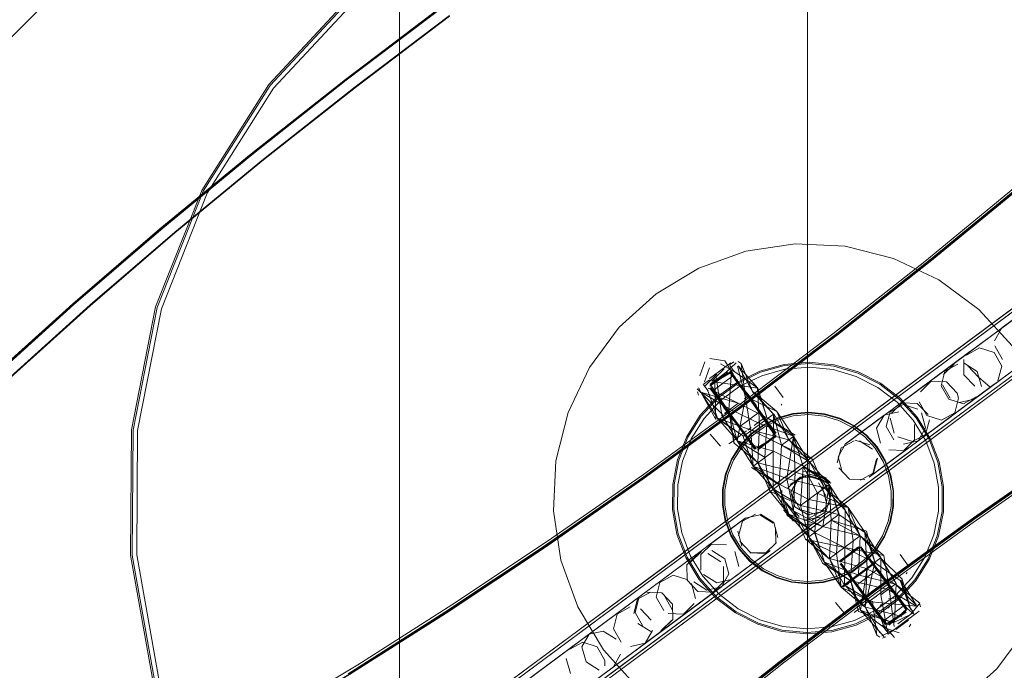
# Model space of a CAD drawing. Units: metres. Extents: x 3.29 to 7.17, y -4.36 to -0.26.
# Drawn here: x 5.42 to 5.49, y -3.83 to -3.78 of the extents above; entities that cross this region are included whole.
import ezdxf

# ---------------------------------------------------------------- set-up
doc = ezdxf.new("R2010")
doc.units = ezdxf.units.M
doc.header["$MEASUREMENT"] = 0

# ---------------------------------------------------------------- blocks, each defined once
blk = doc.blocks.new('d2991694-e7d0-4407-bf5f-818a8dbed71c')
at = {"color": 18, "lineweight": 9, "true_color": 0x000000}
for p, q in [((5.466331, -3.825292), (5.56832, -3.749578)), ((5.479689, -3.820315), (5.543299, -3.773093)), ((5.538728, -3.776237), (5.484779, -3.816287)), ((5.533308, -3.78051), (5.42607, -3.86012)), ((5.488865, -3.809167), (5.509813, -3.793616)), ((5.490655, -3.811575), (5.511602, -3.796025)), ((5.498387, -3.802098), (5.484845, -3.812151)), ((5.497051, -3.80309), (5.488966, -3.809092)), ((5.486634, -3.81456), (5.500176, -3.804507)), ((5.489956, -3.812444), (5.500087, -3.804923)), ((5.490755, -3.8115), (5.49884, -3.805498)), ((5.485137, -3.811935), (5.490455, -3.807986)), ((5.472757, -3.80897), (5.473075, -3.808734)), ((5.473117, -3.809455), (5.472781, -3.809003)), ((5.473393, -3.808726), (5.473618, -3.80887)), ((5.474475, -3.810974), (5.473409, -3.809025)), ((5.471468, -3.810927), (5.473075, -3.809734)), ((5.473206, -3.809911), (5.473083, -3.809745)), ((5.470829, -3.810401), (5.471294, -3.810056)), ((5.471189, -3.810886), (5.470853, -3.810434)), ((5.473278, -3.810008), (5.473363, -3.810122)), ((5.481248, -3.814822), (5.487271, -3.81035)), ((5.492245, -3.810395), (5.486926, -3.814343)), ((5.470411, -3.81094), (5.470484, -3.811197)), ((5.470693, -3.811042), (5.472251, -3.812625)), ((5.474198, -3.811206), (5.473857, -3.811458)), ((5.474008, -3.811321), (5.476246, -3.8124)), ((5.474058, -3.811057), (5.474752, -3.811992)), ((5.475997, -3.812585), (5.474522, -3.810939)), ((5.489612, -3.811415), (5.489512, -3.811039)), ((5.473375, -3.811816), (5.472428, -3.812519)), ((5.476557, -3.811935), (5.476625, -3.811853)), ((5.472183, -3.812743), (5.472317, -3.812644)), ((5.473354, -3.814547), (5.472204, -3.81266)), ((5.472659, -3.81239), (5.472397, -3.812584)), ((5.472451, -3.812249), (5.473049, -3.813055)), ((5.472833, -3.812219), (5.472587, -3.812401)), ((5.473105, -3.814732), (5.472718, -3.812279)), ((5.47504, -3.81238), (5.473434, -3.813572)), ((5.474965, -3.812279), (5.475032, -3.812369)), ((5.48414, -3.812675), (5.481307, -3.814778)), ((5.489061, -3.812759), (5.483037, -3.81723)), ((5.472943, -3.812911), (5.473049, -3.813055)), ((5.474568, -3.813422), (5.47527, -3.812901)), ((5.472848, -3.814699), (5.473569, -3.814164)), ((5.47347, -3.814196), (5.473336, -3.814295)), ((5.473428, -3.814258), (5.473569, -3.814164)), ((5.473812, -3.813942), (5.47355, -3.814136)), ((5.474026, -3.813824), (5.47378, -3.814007)), ((5.474107, -3.813765), (5.474352, -3.813582)), ((5.472726, -3.814789), (5.473083, -3.814525)), ((5.476617, -3.814865), (5.478873, -3.81593)), ((5.485929, -3.815083), (5.483096, -3.817186)), ((5.475726, -3.818267), (5.475358, -3.8158)), ((5.477836, -3.817355), (5.477949, -3.817271)), ((5.480191, -3.817958), (5.480291, -3.818334)), ((5.479625, -3.819763), (5.479738, -3.819679)), ((5.481498, -3.819463), (5.481866, -3.821929)), ((5.436392, -3.852457), (5.479689, -3.820315)), ((5.473978, -3.820219), (5.467917, -3.824718)), ((5.473919, -3.820262), (5.471109, -3.822349)), ((5.47957, -3.820154), (5.474361, -3.824022)), ((5.47835, -3.821799), (5.480606, -3.822865)), ((5.470381, -3.822889), (5.456839, -3.832942)), ((5.475767, -3.822627), (5.469706, -3.827127)), ((5.475708, -3.822671), (5.472898, -3.824757)), ((5.470089, -3.823105), (5.46477, -3.827054)), ((5.481199, -3.825165), (5.480112, -3.823232)), ((5.483538, -3.823518), (5.481644, -3.824924)), ((5.483538, -3.823518), (5.482129, -3.824564)), ((5.485019, -3.825069), (5.48387, -3.823182)), ((5.484119, -3.822998), (5.484505, -3.825451)), ((5.483685, -3.824016), (5.482079, -3.825208)), ((5.483718, -3.824061), (5.484176, -3.824677)), ((5.485772, -3.82434), (5.485841, -3.824258)), ((5.482049, -3.824623), (5.481105, -3.825324)), ((5.482702, -3.82679), (5.481227, -3.825144)), ((5.481399, -3.825147), (5.481532, -3.825048)), ((5.481874, -3.824794), (5.481612, -3.824989)), ((5.48653, -3.826688), (5.484973, -3.825104)), ((5.466361, -3.825874), (5.445413, -3.841424)), ((5.47217, -3.825297), (5.458628, -3.835351)), ((5.46656, -3.829463), (5.471879, -3.825514)), ((5.476414, -3.830879), (5.483531, -3.825486)), ((5.483215, -3.826408), (5.480978, -3.825329)), ((5.482807, -3.826189), (5.482282, -3.825482)), ((5.483082, -3.826348), (5.484486, -3.825305)), ((5.484668, -3.825339), (5.485266, -3.826144)), ((5.46626, -3.825948), (5.458175, -3.83195)), ((5.482685, -3.8266), (5.482552, -3.826699)), ((5.482644, -3.826662), (5.482784, -3.826568)), ((5.483027, -3.826346), (5.482765, -3.826541)), ((5.483242, -3.826229), (5.482996, -3.826412)), ((5.483322, -3.826169), (5.483568, -3.825987)), ((5.483824, -3.826778), (5.483936, -3.826582)), ((5.484463, -3.826191), (5.484683, -3.82614)), ((5.484912, -3.826133), (5.484683, -3.82614)), ((5.485519, -3.826484), (5.485576, -3.826561)), ((5.486739, -3.826533), (5.486813, -3.826789)), ((5.481942, -3.827194), (5.482298, -3.826929)), ((5.483815, -3.828704), (5.482748, -3.826755)), ((5.483756, -3.827467), (5.483316, -3.826874)), ((5.48565, -3.826662), (5.484044, -3.827854)), ((5.484418, -3.826866), (5.484506, -3.826799)), ((5.486713, -3.827092), (5.485389, -3.828074)), ((5.486265, -3.827154), (5.48593, -3.826702)), ((5.48501, -3.828439), (5.485932, -3.827755)), ((5.4861, -3.828047), (5.485986, -3.82824)), ((5.46815, -3.828282), (5.447203, -3.843833)), ((5.459964, -3.834359), (5.468049, -3.828357)), ((5.484338, -3.828585), (5.484002, -3.828133)), ((5.484467, -3.828759), (5.484932, -3.828414)), ((5.48383, -3.829004), (5.483606, -3.828859)), ((5.484026, -3.829086), (5.484266, -3.828991)), ((5.435468, -3.848807), (5.461283, -3.829643)), ((5.463602, -3.831111), (5.463595, -3.830729))]:
    blk.add_line(p, q, dxfattribs=at)
for points in [[(5.506585, -3.748458), (5.500541, -3.751437), (5.494134, -3.754856), (5.487421, -3.758685), (5.480471, -3.762885), (5.473347, -3.767418), (5.46612, -3.772237), (5.458859, -3.777298), (5.451634, -3.782551), (5.444515, -3.787947)], [(5.504972, -3.776855), (5.496817, -3.772714), (5.48804, -3.770141), (5.478939, -3.769224), (5.469825, -3.769995), (5.461008, -3.772426), (5.452788, -3.776436), (5.445445, -3.781887), (5.439229, -3.788595), (5.434351, -3.79633), (5.430979, -3.804829), (5.429226, -3.813803)], [(5.496817, -3.772714), (5.48804, -3.770141), (5.478939, -3.769224), (5.469825, -3.769995), (5.461008, -3.772426), (5.452788, -3.776436), (5.445445, -3.781887), (5.439229, -3.788595), (5.434351, -3.79633), (5.430979, -3.804829), (5.429226, -3.813803)], [(5.460891, -3.772116), (5.452616, -3.776153), (5.445223, -3.781641), (5.438966, -3.788393), (5.434056, -3.79618)], [(5.460891, -3.772116), (5.452616, -3.776153), (5.445223, -3.781641), (5.438966, -3.788393), (5.434056, -3.79618)], [(5.478507, -3.7719), (5.478507, -4.148072), (5.448496, -4.148072), (5.478507, -4.148072)], [(5.451497, -3.776273), (5.450013, -3.775642), (5.449096, -3.774991), (5.448496, -3.773776), (5.448496, -4.148072)], [(5.451687, -3.782623), (5.44457, -3.788016), (5.437627, -3.7935), (5.430925, -3.799021), (5.424528, -3.804526), (5.418498, -3.809962)], [(5.414096, -3.79123), (5.417759, -3.787183), (5.419897, -3.784895), (5.42228, -3.782505), (5.424887, -3.780033)], [(5.428701, -3.822984), (5.428775, -3.813757), (5.430544, -3.804701), (5.433948, -3.796125), (5.438869, -3.788319), (5.445142, -3.781551)], [(5.477205, -3.81697), (5.524152, -3.782118), (5.520324, -3.78496), (5.51623, -3.787999)], [(5.437597, -3.793468), (5.444542, -3.787983), (5.451661, -3.782587)], [(5.40944, -3.820011), (5.414425, -3.81501), (5.419876, -3.809841), (5.42574, -3.804554), (5.431962, -3.7992), (5.43848, -3.793831), (5.445233, -3.788498), (5.452155, -3.783252)], [(5.452176, -3.783281), (5.445245, -3.788534), (5.438483, -3.793875), (5.431956, -3.799252), (5.425726, -3.804613)], [(5.492796, -3.806249), (5.504072, -3.797878), (5.523008, -3.78382)], [(5.483576, -3.825547), (5.490801, -3.820294), (5.498062, -3.815233), (5.505289, -3.810414), (5.512412, -3.805881), (5.519363, -3.801681), (5.526076, -3.797852), (5.532483, -3.794433), (5.538526, -3.791454), (5.544145, -3.788947), (5.549287, -3.786933), (5.5539, -3.785434), (5.557942, -3.784462), (5.561373, -3.784029), (5.564161, -3.784137), (5.566278, -3.784787)], [(5.520621, -3.784988), (5.455405, -3.833403), (5.466331, -3.825292)], [(5.487129, -3.801344), (5.493648, -3.795975), (5.499869, -3.790621), (5.505733, -3.785334)], [(5.444515, -3.787947), (5.437569, -3.793432), (5.430865, -3.798955), (5.424466, -3.804462), (5.418434, -3.8099), (5.412827, -3.815216), (5.4077, -3.82036), (5.403101, -3.825282), (5.399076, -3.829933), (5.395661, -3.834272), (5.392892, -3.838253), (5.390793, -3.841841), (5.389386, -3.844998), (5.388683, -3.847698), (5.388694, -3.849911), (5.389414, -3.851618), (5.390841, -3.852801), (5.392957, -3.853451)], [(5.490724, -3.820216), (5.497972, -3.815164), (5.505186, -3.810353), (5.512297, -3.805829), (5.519236, -3.801636), (5.525937, -3.797814), (5.532333, -3.7944), (5.538366, -3.791427), (5.543974, -3.788924)], [(5.500736, -3.790167), (5.494337, -3.795673), (5.487633, -3.801196), (5.480688, -3.806681)], [(5.500728, -3.790256), (5.49434, -3.795753), (5.487648, -3.801266), (5.480714, -3.806742)], [(5.437597, -3.793468), (5.430893, -3.798991), (5.424493, -3.804497)], [(5.483531, -3.825486), (5.490753, -3.820234), (5.498012, -3.815175), (5.505236, -3.810357), (5.512357, -3.805826), (5.519306, -3.801628), (5.526016, -3.7978), (5.532421, -3.794382)], [(5.451935, -3.860966), (5.444632, -3.85536), (5.438483, -3.848508), (5.433699, -3.840644), (5.430442, -3.832035), (5.428822, -3.822974), (5.428896, -3.81377), (5.430661, -3.804736), (5.434056, -3.79618), (5.430661, -3.804736)], [(5.466317, -3.817294), (5.473542, -3.812041), (5.480662, -3.806645), (5.487607, -3.80116), (5.494312, -3.795637)], [(5.473588, -3.812103), (5.480705, -3.806709), (5.487649, -3.801225), (5.494351, -3.795704)], [(5.481274, -3.800234), (5.477605, -3.800056), (5.473971, -3.800598), (5.470512, -3.801837), (5.467362, -3.803727), (5.464642, -3.806195)], [(5.481274, -3.800234), (5.484839, -3.801124), (5.488161, -3.802692), (5.491113, -3.804878), (5.493582, -3.807598)], [(5.487129, -3.801344), (5.480377, -3.806677), (5.473455, -3.811923), (5.46643, -3.817031), (5.459371, -3.821951)], [(5.497722, -3.801739), (5.461705, -3.828477), (5.466818, -3.824681), (5.477205, -3.81697)], [(5.404925, -3.824883), (5.409403, -3.820091), (5.414394, -3.815083), (5.419853, -3.809907), (5.425726, -3.804613)], [(5.407728, -3.820395), (5.412855, -3.815251), (5.418462, -3.809935), (5.424493, -3.804497)], [(5.430661, -3.804736), (5.428896, -3.81377), (5.428822, -3.822974), (5.430442, -3.832035), (5.433699, -3.840644), (5.438483, -3.848508), (5.444632, -3.85536)], [(5.464642, -3.806195), (5.462455, -3.809147), (5.460886, -3.812468), (5.459996, -3.816031), (5.459818, -3.819699), (5.460359, -3.823332), (5.461599, -3.826789), (5.46349, -3.829938), (5.465959, -3.832658)], [(5.492796, -3.806249), (5.49227, -3.807186)], [(5.413144, -3.848665), (5.418753, -3.846162), (5.424785, -3.843188), (5.431182, -3.839775), (5.437883, -3.835952), (5.444821, -3.83176), (5.451932, -3.827235), (5.459146, -3.822425), (5.466395, -3.817372), (5.473607, -3.812128), (5.480714, -3.806742)], [(5.466344, -3.81733), (5.473569, -3.812076), (5.480688, -3.806681)], [(5.492225, -3.808057), (5.491148, -3.807722), (5.49019, -3.808247)], [(5.492278, -3.807567), (5.492846, -3.808564)], [(5.49279, -3.809056), (5.492225, -3.808057)], [(5.478619, -3.809138), (5.476847, -3.809288), (5.475133, -3.809761), (5.473535, -3.81054), (5.472107, -3.8116), (5.470899, -3.812904), (5.469951, -3.814408), (5.469295, -3.81606), (5.468954, -3.817804)], [(5.470479, -3.810661), (5.471757, -3.812992), (5.471697, -3.810296), (5.473262, -3.808823)], [(5.470582, -3.809767), (5.470946, -3.808732)], [(5.470685, -3.81274), (5.471928, -3.8114), (5.473395, -3.81031), (5.475038, -3.809509), (5.4768, -3.809023)], [(5.470918, -3.810219), (5.471282, -3.809184)], [(5.471292, -3.809974), (5.472866, -3.808806)], [(5.47243, -3.808667), (5.471325, -3.808505)], [(5.471661, -3.808957)], [(5.471697, -3.810296), (5.472909, -3.809397), (5.472718, -3.812279), (5.473326, -3.814568), (5.473947, -3.811366), (5.473363, -3.809059)], [(5.473409, -3.809025), (5.47486, -3.810689), (5.471778, -3.810236)], [(5.471862, -3.811326), (5.473344, -3.810226), (5.475003, -3.809417), (5.476782, -3.808926)], [(5.472105, -3.808893)], [(5.472105, -3.808893), (5.473117, -3.809455)], [(5.47243, -3.808667), (5.473054, -3.809673)], [(5.472816, -3.808927)], [(5.472871, -3.809113)], [(5.473198, -3.808643)], [(5.473198, -3.808643)], [(5.473393, -3.808726)], [(5.478621, -3.808869), (5.4768, -3.809023), (5.475038, -3.809509), (5.473395, -3.81031)], [(5.473445, -3.808687)], [(5.473947, -3.811366), (5.473634, -3.808858), (5.474475, -3.810974), (5.475997, -3.812585), (5.476587, -3.814887), (5.477465, -3.814235)], [(5.476782, -3.808926), (5.478622, -3.80877), (5.480459, -3.808955)], [(5.483823, -3.810394), (5.482194, -3.809566), (5.48044, -3.809052), (5.478621, -3.808869), (5.4768, -3.809023)], [(5.476847, -3.809288), (5.478619, -3.809138), (5.480388, -3.809316), (5.478619, -3.809138)], [(5.478621, -3.808869), (5.48044, -3.809052), (5.482194, -3.809566), (5.483823, -3.810394)], [(5.480459, -3.808955), (5.48223, -3.809475), (5.483876, -3.810311)], [(5.489552, -3.808907), (5.488602, -3.809426), (5.488331, -3.810498), (5.488897, -3.811496)], [(5.488519, -3.809674), (5.48929, -3.808915)], [(5.490003, -3.808573), (5.490012, -3.8097)], [(5.490994, -3.809455), (5.49003, -3.80885)], [(5.491086, -3.80987), (5.490294, -3.80904)], [(5.49279, -3.809056), (5.492511, -3.810134)], [(5.471835, -3.809655), (5.470933, -3.810553)], [(5.472661, -3.80954), (5.471327, -3.81053)], [(5.472661, -3.80954), (5.471327, -3.81053)], [(5.472597, -3.809453), (5.471337, -3.810388), (5.474614, -3.81516)], [(5.472876, -3.809515), (5.471355, -3.810411), (5.472614, -3.809476)], [(5.472369, -3.809258), (5.47147, -3.810153), (5.472405, -3.809771)], [(5.471751, -3.809717), (5.472204, -3.81266)], [(5.472292, -3.809315)], [(5.472405, -3.809771)], [(5.472614, -3.809476)], [(5.472651, -3.809277)], [(5.472876, -3.809515), (5.476197, -3.813985), (5.472876, -3.809515), (5.476133, -3.814032), (5.472812, -3.809562)], [(5.476175, -3.81427), (5.472899, -3.809498)], [(5.472899, -3.809498)], [(5.472977, -3.809346), (5.47486, -3.810689), (5.475547, -3.812919)], [(5.473117, -3.809455)], [(5.473206, -3.809911)], [(5.473535, -3.81054), (5.475133, -3.809761), (5.476847, -3.809288)], [(5.480388, -3.809316), (5.482094, -3.809816), (5.48368, -3.810622), (5.482094, -3.809816), (5.480388, -3.809316)], [(5.490805, -3.810529), (5.490012, -3.8097)], [(5.490994, -3.809455), (5.491295, -3.810553)], [(5.491086, -3.80987), (5.491918, -3.810574)], [(5.468686, -3.817777), (5.469037, -3.815984), (5.469711, -3.814286), (5.470685, -3.81274), (5.471928, -3.8114), (5.473395, -3.81031)], [(5.468954, -3.817804), (5.469295, -3.81606), (5.469951, -3.814408), (5.470899, -3.812904), (5.472107, -3.8116), (5.473535, -3.81054)], [(5.470511, -3.810638)], [(5.47064, -3.810458)], [(5.470724, -3.810226)], [(5.470901, -3.810265)], [(5.477594, -3.81414), (5.475588, -3.812888), (5.473396, -3.811775), (5.471193, -3.81067)], [(5.471217, -3.810114)], [(5.471217, -3.810114)], [(5.471355, -3.810411)], [(5.471355, -3.810411)], [(5.4747, -3.815096), (5.471379, -3.810626), (5.4747, -3.815096)], [(5.473278, -3.810008)], [(5.473368, -3.810593)], [(5.473368, -3.810593)], [(5.474752, -3.811992), (5.473681, -3.810551)], [(5.475096, -3.810539)], [(5.47573, -3.810266)], [(5.476705, -3.811369), (5.47611, -3.810526)], [(5.505262, -3.810379), (5.498036, -3.815198), (5.490775, -3.820259), (5.48355, -3.825512)], [(5.48509, -3.811704), (5.48368, -3.810622), (5.48509, -3.811704)], [(5.483823, -3.810394), (5.485273, -3.811507), (5.486494, -3.812867), (5.487443, -3.814428)], [(5.486398, -3.8248), (5.487373, -3.823255), (5.488047, -3.821556), (5.488397, -3.819763), (5.488411, -3.817936), (5.48809, -3.816137), (5.487443, -3.814428), (5.486494, -3.812867), (5.485273, -3.811507), (5.483823, -3.810394)], [(5.483876, -3.810311), (5.48534, -3.811434), (5.486573, -3.812808)], [(5.488718, -3.810211), (5.4876, -3.81017), (5.486814, -3.81094)], [(5.488998, -3.811421), (5.488432, -3.810423)], [(5.488718, -3.810211), (5.489512, -3.811039)], [(5.471862, -3.811326), (5.470607, -3.81268), (5.469623, -3.814241), (5.468942, -3.815956), (5.468588, -3.817768)], [(5.470388, -3.810729), (5.472251, -3.812625)], [(5.473354, -3.814547), (5.471892, -3.812892), (5.470693, -3.811042)], [(5.473396, -3.811775), (5.470739, -3.811008), (5.472779, -3.812233), (5.475013, -3.813315), (5.477478, -3.814226)], [(5.47106, -3.810678)], [(5.473804, -3.814213), (5.471892, -3.812892), (5.471125, -3.810721)], [(5.471415, -3.810889)], [(5.4716, -3.811104)], [(5.4716, -3.811104)], [(5.471751, -3.811341)], [(5.4721, -3.810997)], [(5.472701, -3.810722)], [(5.472701, -3.810722)], [(5.475969, -3.818086), (5.474497, -3.816438), (5.473763, -3.814244), (5.474964, -3.813351), (5.474834, -3.810708), (5.475547, -3.812919)], [(5.473947, -3.811366), (5.474338, -3.813817), (5.474497, -3.816438)], [(5.474058, -3.811057)], [(5.476246, -3.8124), (5.474522, -3.810939), (5.476255, -3.812393), (5.477135, -3.81448), (5.478877, -3.815928)], [(5.488897, -3.811496), (5.489968, -3.811835), (5.490917, -3.811317)], [(5.491202, -3.810918)], [(5.424697, -3.843207), (5.418656, -3.846184), (5.413002, -3.848676), (5.41862, -3.846168), (5.424697, -3.843207), (5.431103, -3.839788), (5.437813, -3.835961), (5.444762, -3.831762), (5.451883, -3.827231), (5.459107, -3.822414), (5.466366, -3.817354), (5.473588, -3.812103)], [(5.47196, -3.811588)], [(5.472943, -3.812911), (5.472323, -3.812077)], [(5.472436, -3.811448)], [(5.472436, -3.811448)], [(5.476529, -3.811966)], [(5.476625, -3.811853)], [(5.485538, -3.811887), (5.484579, -3.812413), (5.4843, -3.81349)], [(5.484684, -3.812521), (5.485463, -3.811756)], [(5.488143, -3.817958), (5.48783, -3.816209), (5.487201, -3.814546), (5.486277, -3.813027), (5.48509, -3.811704), (5.486277, -3.813027), (5.487201, -3.814546)], [(5.486576, -3.811801), (5.485463, -3.811756)], [(5.485538, -3.811887), (5.486615, -3.812222)], [(5.486576, -3.811801), (5.487369, -3.812629)], [(5.48672, -3.811694), (5.487283, -3.812693), (5.488364, -3.813025)], [(5.488364, -3.813025), (5.489329, -3.812496), (5.489612, -3.811415)], [(5.488998, -3.811421)], [(5.489692, -3.811743), (5.490755, -3.8115)], [(5.468686, -3.817777), (5.469037, -3.815984), (5.469711, -3.814286), (5.470685, -3.81274)], [(5.472297, -3.818141), (5.472519, -3.817005), (5.472946, -3.815929), (5.473564, -3.814949), (5.474351, -3.8141), (5.475281, -3.81341), (5.476321, -3.812902), (5.477438, -3.812594), (5.478592, -3.812497), (5.479744, -3.812613)], [(5.472376, -3.812558)], [(5.473095, -3.814739), (5.472718, -3.812279), (5.473105, -3.814732), (5.474863, -3.816167)], [(5.475013, -3.813315), (5.472779, -3.812233)], [(5.47743, -3.812549), (5.476305, -3.812859), (5.475257, -3.81337), (5.47432, -3.814066)], [(5.476255, -3.812393), (5.477478, -3.814226), (5.476978, -3.817337), (5.479748, -3.818021), (5.478877, -3.815928), (5.477135, -3.81448), (5.474386, -3.813781)], [(5.477621, -3.81686), (5.47484, -3.816184), (5.474964, -3.813351), (5.475997, -3.812585)], [(5.479603, -3.820869), (5.477128, -3.819966), (5.475726, -3.818267), (5.47484, -3.816184), (5.475971, -3.815344), (5.475997, -3.812585)], [(5.474965, -3.812279)], [(5.47972, -3.812737), (5.478591, -3.812623), (5.47746, -3.812719), (5.476366, -3.81302), (5.475346, -3.813518)], [(5.481821, -3.81357), (5.480809, -3.813056), (5.47972, -3.812737), (5.478591, -3.812623), (5.47746, -3.812719), (5.476366, -3.81302), (5.475346, -3.813518)], [(5.475568, -3.81268)], [(5.483897, -3.823162), (5.482383, -3.821545), (5.481255, -3.819643), (5.479748, -3.818021), (5.47864, -3.816104), (5.477135, -3.81448), (5.476024, -3.812564)], [(5.476321, -3.812902), (5.477438, -3.812594), (5.478592, -3.812497), (5.479744, -3.812613), (5.480856, -3.812938)], [(5.47743, -3.812549), (5.478592, -3.81245), (5.479753, -3.812567)], [(5.484779, -3.816287), (5.47957, -3.820154), (5.489956, -3.812444)], [(5.484068, -3.816074), (5.483479, -3.815105), (5.482721, -3.814261), (5.481821, -3.81357), (5.480809, -3.813056), (5.47972, -3.812737)], [(5.480856, -3.812938), (5.481888, -3.813463), (5.482807, -3.814168), (5.48358, -3.81503), (5.484182, -3.816019), (5.484592, -3.817102), (5.484182, -3.816019), (5.48358, -3.81503), (5.482807, -3.814168), (5.481888, -3.813463), (5.480856, -3.812938), (5.479744, -3.812613)], [(5.483617, -3.815002), (5.482838, -3.814134), (5.481913, -3.813424), (5.480873, -3.812895), (5.479753, -3.812567)], [(5.48414, -3.812675), (5.483587, -3.813633), (5.483882, -3.814735)], [(5.48414, -3.812675), (5.485217, -3.812423)], [(5.486573, -3.812808), (5.487532, -3.814385), (5.488185, -3.816111), (5.48851, -3.817927), (5.488495, -3.819773), (5.488141, -3.821584), (5.48746, -3.823299)], [(5.486886, -3.812505), (5.487183, -3.813605)], [(5.471318, -3.813385)], [(5.471655, -3.813094)], [(5.471867, -3.812911), (5.473804, -3.814213)], [(5.471892, -3.812892), (5.474386, -3.813781), (5.476617, -3.814865), (5.47864, -3.816104), (5.480096, -3.817763)], [(5.472423, -3.818154), (5.47264, -3.817041), (5.473059, -3.815986), (5.473664, -3.815026), (5.474435, -3.814194), (5.475346, -3.813518), (5.474435, -3.814194)], [(5.476321, -3.812902), (5.475281, -3.81341), (5.474351, -3.8141), (5.473564, -3.814949), (5.472946, -3.815929)], [(5.473426, -3.813561)], [(5.480809, -3.819973), (5.477997, -3.819321), (5.475726, -3.818267), (5.475358, -3.8158), (5.475547, -3.812919)], [(5.475588, -3.812888), (5.477478, -3.814226), (5.478185, -3.816441), (5.480096, -3.817763)], [(5.484068, -3.816074), (5.483479, -3.815105), (5.482721, -3.814261), (5.481821, -3.81357)], [(5.4843, -3.81349), (5.484864, -3.814489)], [(5.484886, -3.81399), (5.484589, -3.812889)], [(5.486187, -3.813024)], [(5.486385, -3.814494), (5.486379, -3.813364)], [(5.487192, -3.814082), (5.487471, -3.813005)], [(5.429226, -3.813803), (5.429153, -3.822946), (5.430761, -3.831947), (5.433997, -3.840499), (5.438749, -3.848311), (5.444857, -3.855117), (5.452111, -3.860685), (5.460266, -3.864827)], [(5.433997, -3.840499), (5.430761, -3.831947), (5.429153, -3.822946), (5.429226, -3.813803)], [(5.471208, -3.813747)], [(5.471349, -3.81406)], [(5.472093, -3.814938), (5.471349, -3.81406)], [(5.472251, -3.818137), (5.472475, -3.816992), (5.472905, -3.815908), (5.473527, -3.814921), (5.47432, -3.814066)], [(5.474435, -3.814194), (5.473664, -3.815026), (5.473059, -3.815986), (5.47264, -3.817041), (5.472423, -3.818154), (5.472414, -3.819288), (5.472613, -3.820405), (5.472414, -3.819288), (5.472423, -3.818154)], [(5.476414, -3.817756), (5.47451, -3.816429), (5.473763, -3.814244)], [(5.477478, -3.814226), (5.478185, -3.816441), (5.479227, -3.818408), (5.479038, -3.821288), (5.477006, -3.820057), (5.4764, -3.817766), (5.474381, -3.816525)], [(5.474614, -3.81516), (5.476175, -3.81427)], [(5.474824, -3.815237), (5.476158, -3.814247)], [(5.476186, -3.814127), (5.474852, -3.815118), (5.476111, -3.814183)], [(5.476186, -3.814127), (5.474899, -3.815182)], [(5.476241, -3.814087)], [(5.476241, -3.814087)], [(5.477605, -3.816872), (5.477478, -3.814226), (5.478631, -3.81611), (5.478593, -3.821619), (5.479619, -3.820857)], [(5.486233, -3.814607), (5.485156, -3.814272)], [(5.486233, -3.814607), (5.487192, -3.814082)], [(5.486634, -3.81456), (5.487183, -3.813605)], [(5.472607, -3.814878)], [(5.476004, -3.81532), (5.473354, -3.814547), (5.475388, -3.815777), (5.47451, -3.816429), (5.473326, -3.814568)], [(5.473326, -3.814568), (5.47484, -3.816184), (5.475969, -3.818086), (5.477476, -3.819708)], [(5.478612, -3.818865), (5.476414, -3.817756), (5.476587, -3.814887)], [(5.481945, -3.814555), (5.48098, -3.815084), (5.480696, -3.816165)], [(5.480754, -3.815736), (5.481307, -3.814778)], [(5.482003, -3.814512), (5.483083, -3.814844)], [(5.483296, -3.81517), (5.482326, -3.814569)], [(5.483617, -3.815002), (5.484224, -3.815999), (5.484636, -3.817089), (5.484841, -3.818238), (5.484832, -3.819404), (5.484609, -3.820548), (5.484178, -3.821633)], [(5.484484, -3.815222), (5.4856, -3.815264), (5.486385, -3.814494)], [(5.486634, -3.81456), (5.485562, -3.814809)], [(5.487788, -3.82148), (5.488129, -3.819736), (5.488143, -3.817958), (5.48783, -3.816209), (5.487201, -3.814546)], [(5.487443, -3.814428), (5.48809, -3.816137), (5.488411, -3.817936), (5.488397, -3.819763), (5.488047, -3.821556)], [(5.463471, -3.841614), (5.469989, -3.836244), (5.476742, -3.830911), (5.483664, -3.825665), (5.490688, -3.820558), (5.497748, -3.815637)], [(5.4747, -3.815096)], [(5.474721, -3.815215)], [(5.474899, -3.815182)], [(5.477997, -3.819321), (5.475969, -3.818086), (5.475971, -3.815344)], [(5.476004, -3.81532), (5.478199, -3.816431), (5.480218, -3.817672)], [(5.480754, -3.815736), (5.481049, -3.816838)], [(5.483296, -3.81517)], [(5.484484, -3.815222)], [(5.472288, -3.819299), (5.472297, -3.818141), (5.472519, -3.817005), (5.472946, -3.815929)], [(5.480218, -3.817672), (5.477605, -3.816872), (5.477476, -3.819708), (5.476978, -3.817337), (5.47451, -3.816429)], [(5.481501, -3.81946), (5.479748, -3.818021), (5.477997, -3.819321), (5.478185, -3.816441)], [(5.4824, -3.817453), (5.483364, -3.816924), (5.483647, -3.815843)], [(5.483589, -3.815886), (5.483305, -3.816967)], [(5.484024, -3.821554), (5.484443, -3.8205), (5.48466, -3.819386), (5.484669, -3.818252), (5.48447, -3.817135), (5.484068, -3.816074), (5.48447, -3.817135)], [(5.477229, -3.817762), (5.47825, -3.817141)], [(5.478646, -3.817003), (5.47768, -3.817534), (5.477396, -3.818616)], [(5.477502, -3.817061)], [(5.479279, -3.816911), (5.47819, -3.816801)], [(5.478534, -3.817087), (5.479615, -3.817419)], [(5.479667, -3.817556), (5.478555, -3.817115)], [(5.478646, -3.817003), (5.479728, -3.817335)], [(5.479901, -3.817303), (5.478925, -3.816807)], [(5.479279, -3.816911), (5.480148, -3.817578)], [(5.480797, -3.816541), (5.481591, -3.81737)], [(5.484024, -3.821554), (5.483419, -3.822514), (5.484024, -3.821554), (5.484443, -3.8205), (5.48466, -3.819386), (5.484669, -3.818252), (5.48447, -3.817135)], [(5.484795, -3.818241), (5.484592, -3.817102), (5.484795, -3.818241), (5.484786, -3.819399), (5.484564, -3.820535), (5.484137, -3.821612)], [(5.466317, -3.817294), (5.459056, -3.822355), (5.45183, -3.827175), (5.444706, -3.831707)], [(5.444733, -3.831742), (5.451857, -3.82721), (5.459083, -3.822391), (5.466344, -3.81733)], [(5.469551, -3.823156), (5.468898, -3.82143), (5.468574, -3.819613), (5.468588, -3.817768)], [(5.47059, -3.824674), (5.46964, -3.823112), (5.468993, -3.821403), (5.468672, -3.819605), (5.468686, -3.817777), (5.468672, -3.819605)], [(5.471993, -3.825836), (5.470806, -3.824513), (5.469882, -3.822994), (5.469253, -3.821332), (5.46894, -3.819582), (5.468954, -3.817804), (5.46894, -3.819582)], [(5.4764, -3.817766), (5.477128, -3.819966), (5.479038, -3.821288), (5.479746, -3.823503), (5.481635, -3.824841)], [(5.477956, -3.817222), (5.477066, -3.818021)], [(5.477281, -3.818314), (5.477836, -3.817355)], [(5.479152, -3.817232), (5.477956, -3.817222)], [(5.478984, -3.817437)], [(5.479152, -3.817232)], [(5.481498, -3.819463), (5.479227, -3.818408), (5.480096, -3.817763), (5.480823, -3.819963)], [(5.479315, -3.817641), (5.479879, -3.818641)], [(5.497255, -3.817837), (5.497077, -3.821505), (5.496186, -3.825068), (5.494618, -3.828389), (5.492431, -3.831341), (5.48971, -3.833809), (5.48656, -3.835699), (5.483102, -3.836938), (5.479468, -3.83748)], [(5.479603, -3.820869), (5.482383, -3.821545), (5.481253, -3.822385), (5.481264, -3.819636), (5.480096, -3.817763), (5.480245, -3.820392), (5.482842, -3.821205)], [(5.479615, -3.817419), (5.480178, -3.818418)], [(5.480096, -3.817763), (5.479619, -3.820857), (5.480823, -3.819963), (5.480637, -3.822842), (5.480978, -3.825329), (5.482259, -3.824378)], [(5.479667, -3.817556), (5.480191, -3.818631)], [(5.480188, -3.818936), (5.47987, -3.817784)], [(5.483461, -3.823486), (5.482714, -3.8213), (5.480809, -3.819973), (5.480096, -3.817763)], [(5.482708, -3.817411), (5.481591, -3.81737)], [(5.4824, -3.817453)], [(5.472251, -3.818137), (5.472242, -3.819303), (5.472447, -3.820451), (5.47286, -3.821542), (5.473466, -3.822538), (5.474245, -3.823406), (5.47517, -3.824117)], [(5.474276, -3.823372), (5.473503, -3.822511), (5.472901, -3.821521), (5.472491, -3.820439), (5.472288, -3.819299), (5.472297, -3.818141)], [(5.47596, -3.818093), (5.477128, -3.819966), (5.478584, -3.821626), (5.47963, -3.823589), (5.481635, -3.824841)], [(5.476613, -3.819302), (5.476622, -3.818207)], [(5.476613, -3.819302), (5.476622, -3.818207)], [(5.476622, -3.818207)], [(5.476895, -3.818604)], [(5.477575, -3.819416), (5.477281, -3.818314)], [(5.477959, -3.819615), (5.477396, -3.818616)], [(5.478833, -3.820399), (5.479854, -3.819778), (5.480191, -3.818631)], [(5.47988, -3.819027), (5.479586, -3.817924)], [(5.48047, -3.818238)], [(5.480535, -3.818602)], [(5.484795, -3.818241), (5.484786, -3.819399), (5.484564, -3.820535), (5.484137, -3.821612), (5.483519, -3.822591)], [(5.483548, -3.827), (5.484976, -3.82594), (5.486184, -3.824636), (5.487132, -3.823133), (5.487788, -3.82148), (5.488129, -3.819736), (5.488143, -3.817958)], [(5.472288, -3.819299), (5.472491, -3.820439), (5.472901, -3.821521), (5.473503, -3.822511), (5.474276, -3.823372)], [(5.476946, -3.81921), (5.477659, -3.82017)], [(5.476946, -3.81921), (5.477659, -3.82017)], [(5.477083, -3.819298)], [(5.477083, -3.819298), (5.477877, -3.820126)], [(5.478593, -3.821619), (5.477997, -3.819321)], [(5.484819, -3.827958), (5.482254, -3.827122), (5.481676, -3.82481), (5.481866, -3.821929), (5.481501, -3.81946), (5.478612, -3.818865)], [(5.480196, -3.819089), (5.479409, -3.81986)], [(5.47988, -3.819027)], [(5.480188, -3.818936)], [(5.480196, -3.819089)], [(5.480532, -3.818971)], [(5.468672, -3.819605), (5.468993, -3.821403), (5.46964, -3.823112), (5.47059, -3.824674), (5.47181, -3.826034), (5.47326, -3.827146), (5.47489, -3.827974), (5.476643, -3.828488), (5.478462, -3.828671), (5.480283, -3.828517)], [(5.474989, -3.827724), (5.473403, -3.826919), (5.471993, -3.825836), (5.470806, -3.824513), (5.469882, -3.822994), (5.469253, -3.821332), (5.46894, -3.819582)], [(5.474675, -3.819952), (5.47371, -3.820481)], [(5.475966, -3.820611), (5.474996, -3.82001), (5.473919, -3.820262)], [(5.476026, -3.820567), (5.475056, -3.819966)], [(5.477475, -3.820462), (5.476743, -3.819647)], [(5.477476, -3.819708), (5.478584, -3.821626), (5.480089, -3.823249)], [(5.479603, -3.820869), (5.477476, -3.819708), (5.478347, -3.821802), (5.480089, -3.823249)], [(5.478546, -3.820017), (5.477575, -3.819416)], [(5.479041, -3.819947), (5.477959, -3.819615)], [(5.478546, -3.820017), (5.479625, -3.819763)], [(5.479594, -3.819723), (5.478628, -3.820253)], [(5.479594, -3.819723), (5.478628, -3.820253)], [(5.479894, -3.8195)], [(5.480128, -3.819988)], [(5.48236, -3.821563), (5.484128, -3.82299), (5.482383, -3.821545), (5.481498, -3.819463), (5.482726, -3.821291)], [(5.474361, -3.824022), (5.459053, -3.835386), (5.464071, -3.831661), (5.47957, -3.820154)], [(5.469471, -3.836322), (5.476405, -3.830846), (5.483512, -3.82546), (5.490724, -3.820216)], [(5.473015, -3.821466), (5.472613, -3.820405), (5.473015, -3.821466), (5.473605, -3.822435)], [(5.47371, -3.820481), (5.473426, -3.821562)], [(5.476026, -3.820567), (5.476321, -3.821669)], [(5.479249, -3.820641), (5.478158, -3.820733), (5.477182, -3.820237)], [(5.477877, -3.820126)], [(5.479249, -3.820641), (5.478158, -3.820733)], [(5.478224, -3.820394), (5.479402, -3.820184)], [(5.478224, -3.820394)], [(5.48236, -3.821563), (5.480245, -3.820392), (5.480112, -3.823232), (5.481253, -3.822385), (5.481227, -3.825144)], [(5.477363, -3.824804), (5.476274, -3.824484), (5.475262, -3.823971), (5.474362, -3.82328), (5.473605, -3.822435), (5.473015, -3.821466)], [(5.473661, -3.822322), (5.473366, -3.82122)], [(5.47538, -3.822851), (5.476165, -3.822082), (5.476159, -3.820952)], [(5.48489, -3.828217), (5.484505, -3.825451), (5.484128, -3.82299), (5.48122, -3.822409), (5.479025, -3.821298)], [(5.479025, -3.821298), (5.479758, -3.823494), (5.482211, -3.824414), (5.481199, -3.825165)], [(5.483897, -3.823162), (5.482886, -3.823913), (5.482726, -3.821291), (5.483897, -3.823162), (5.483893, -3.825905), (5.485019, -3.825069)], [(5.482842, -3.821205), (5.483461, -3.823486)], [(5.484976, -3.82594), (5.486184, -3.824636), (5.487132, -3.823133), (5.487788, -3.82148)], [(5.438661, -3.835126), (5.445419, -3.831043), (5.452345, -3.826637), (5.459371, -3.821951)], [(5.470653, -3.822938), (5.471438, -3.822168), (5.472554, -3.82221)], [(5.474321, -3.822767), (5.473527, -3.821938)], [(5.475438, -3.822808), (5.476224, -3.822038)], [(5.480089, -3.823249), (5.478347, -3.821802), (5.48122, -3.822409)], [(5.482837, -3.823949), (5.480112, -3.823232), (5.480968, -3.825336), (5.479746, -3.823503), (5.478593, -3.821619)], [(5.484178, -3.821633), (5.483556, -3.822619), (5.482763, -3.823475), (5.481827, -3.82417), (5.480778, -3.824682)], [(5.484137, -3.821612), (5.483519, -3.822591), (5.482732, -3.82344), (5.481803, -3.824131)], [(5.482259, -3.824378), (5.482383, -3.821545)], [(5.488047, -3.821556), (5.487373, -3.823255), (5.486398, -3.8248), (5.485156, -3.826141), (5.483688, -3.82723)], [(5.444549, -3.855449), (5.438386, -3.848581), (5.43359, -3.840697), (5.430325, -3.832067), (5.428701, -3.822984)], [(5.470416, -3.822926), (5.469637, -3.823692)], [(5.469928, -3.823476), (5.470708, -3.82271)], [(5.470653, -3.822938), (5.470659, -3.824068)], [(5.47213, -3.823459), (5.471161, -3.822857)], [(5.471453, -3.82264), (5.472422, -3.823242), (5.472719, -3.824343)], [(5.473451, -3.823799), (5.473156, -3.822697)], [(5.473605, -3.822435), (5.474362, -3.82328), (5.475262, -3.823971), (5.476274, -3.824484), (5.477363, -3.824804)], [(5.47538, -3.822851), (5.474263, -3.82281)], [(5.475438, -3.822808), (5.474321, -3.822767)], [(5.483519, -3.822591), (5.482732, -3.82344), (5.481803, -3.824131), (5.480762, -3.824638), (5.479645, -3.824946), (5.478491, -3.825044), (5.477339, -3.824928)], [(5.480874, -3.823406), (5.482203, -3.822383)], [(5.480878, -3.823502), (5.482342, -3.822414)], [(5.480917, -3.823374), (5.482263, -3.822375), (5.480917, -3.823374)], [(5.482295, -3.822351), (5.481008, -3.823405)], [(5.48122, -3.822409), (5.48342, -3.823516), (5.482211, -3.824414), (5.484973, -3.825104), (5.486755, -3.826521), (5.484973, -3.825104), (5.482837, -3.823949)], [(5.482295, -3.822351)], [(5.482418, -3.822359), (5.485826, -3.826898)], [(5.485739, -3.826963), (5.482418, -3.822493), (5.485739, -3.826963)], [(5.484312, -3.822943)], [(5.484945, -3.82267)], [(5.48592, -3.823773), (5.485325, -3.82293)], [(5.471743, -3.826106), (5.47051, -3.824732), (5.469551, -3.823156)], [(5.469646, -3.824819), (5.469637, -3.823692)], [(5.469928, -3.823476)], [(5.474276, -3.823372), (5.475195, -3.824078), (5.476228, -3.824602), (5.477339, -3.824928)], [(5.477339, -3.824928), (5.476228, -3.824602), (5.475195, -3.824078), (5.474276, -3.823372)], [(5.48746, -3.823299), (5.486476, -3.82486), (5.485221, -3.826214), (5.483739, -3.827314), (5.48208, -3.828124), (5.480301, -3.828614), (5.478461, -3.82877)], [(5.480886, -3.823397)], [(5.48422, -3.828091), (5.480899, -3.823621)], [(5.480922, -3.823603), (5.484243, -3.828073), (5.480922, -3.823603)], [(5.480986, -3.823556), (5.484307, -3.828026), (5.485792, -3.827058)], [(5.480986, -3.823556), (5.484307, -3.828026), (5.485764, -3.827177)], [(5.481008, -3.823405)], [(5.482886, -3.823913), (5.482748, -3.826755), (5.483461, -3.823486)], [(5.48342, -3.823516), (5.485331, -3.824837), (5.486099, -3.827008)], [(5.483731, -3.823385)], [(5.483897, -3.823162), (5.485019, -3.825069), (5.48387, -3.823182), (5.485466, -3.824737)], [(5.472719, -3.824343), (5.47217, -3.825297), (5.471098, -3.825547), (5.470129, -3.824944)], [(5.470439, -3.825648), (5.471552, -3.825693), (5.472332, -3.824927), (5.472322, -3.8238)], [(5.471821, -3.825009), (5.470851, -3.824408)], [(5.47517, -3.824117), (5.47621, -3.824645), (5.47733, -3.824973), (5.478491, -3.82509), (5.479653, -3.824992), (5.480778, -3.824682)], [(5.477339, -3.824928), (5.478491, -3.825044), (5.479645, -3.824946), (5.480762, -3.824638), (5.481803, -3.824131)], [(5.482886, -3.823913), (5.482389, -3.827022), (5.484819, -3.827958)], [(5.485841, -3.824258)], [(5.467929, -3.827061), (5.467365, -3.826062), (5.467649, -3.824981)], [(5.467649, -3.824981), (5.468614, -3.824451)], [(5.468614, -3.824451), (5.469694, -3.824784)], [(5.469646, -3.824819), (5.470439, -3.825648)], [(5.47026, -3.826168), (5.469965, -3.825066)], [(5.47326, -3.827146), (5.47181, -3.826034), (5.47059, -3.824674)], [(5.471821, -3.825009), (5.472898, -3.824757)], [(5.473166, -3.824495)], [(5.485445, -3.827493), (5.482702, -3.82679), (5.481227, -3.825144)], [(5.481592, -3.824963)], [(5.481635, -3.824841), (5.484445, -3.825496), (5.486485, -3.826722)], [(5.481676, -3.82481), (5.482389, -3.827022), (5.484246, -3.828383)], [(5.482045, -3.828031), (5.483688, -3.82723), (5.485156, -3.826141), (5.486398, -3.8248)], [(5.484176, -3.824677)], [(5.484413, -3.824996)], [(5.484783, -3.825085)], [(5.485019, -3.825069), (5.4849, -3.827898), (5.486071, -3.82734), (5.486755, -3.826521)], [(5.485466, -3.824737), (5.486099, -3.827008), (5.485357, -3.824819), (5.48653, -3.826688)], [(5.421357, -3.894614), (5.420636, -3.892907), (5.420625, -3.890694), (5.421328, -3.887994), (5.422735, -3.884837), (5.424834, -3.881249), (5.427603, -3.877268), (5.431018, -3.872929), (5.435043, -3.868277), (5.439642, -3.863356), (5.444769, -3.858212), (5.450376, -3.852895), (5.456408, -3.847458), (5.462807, -3.841951), (5.469511, -3.836428), (5.476457, -3.830943), (5.483576, -3.825547)], [(5.465997, -3.826207), (5.466946, -3.825689)], [(5.466685, -3.825697), (5.46779, -3.825747), (5.468582, -3.826577)], [(5.467689, -3.825822)], [(5.469485, -3.836393), (5.476431, -3.830907), (5.48355, -3.825512)], [(5.48195, -3.82778), (5.480236, -3.828252), (5.478464, -3.828402), (5.476695, -3.828224), (5.474989, -3.827724), (5.473403, -3.826919), (5.471993, -3.825836)], [(5.48087, -3.825498)], [(5.486485, -3.826722), (5.483215, -3.826408), (5.481199, -3.825165)], [(5.482153, -3.825309)], [(5.482282, -3.825482)], [(5.484486, -3.825305)], [(5.484539, -3.825166), (5.485266, -3.826144)], [(5.484668, -3.825339)], [(5.465726, -3.827279), (5.465997, -3.826207)], [(5.465826, -3.827204), (5.466098, -3.826132)], [(5.468583, -3.827026), (5.468018, -3.826028)], [(5.468597, -3.8277), (5.468582, -3.826577)], [(5.469377, -3.827307), (5.470163, -3.826537)], [(5.478461, -3.82877), (5.476625, -3.828585), (5.474853, -3.828066), (5.473207, -3.82723), (5.471743, -3.826106)], [(5.480423, -3.826152)], [(5.480462, -3.825903)], [(5.481308, -3.827342), (5.480565, -3.826464)], [(5.480565, -3.826464)], [(5.484976, -3.82594), (5.483548, -3.827), (5.48195, -3.82778), (5.483548, -3.827)], [(5.482748, -3.826755), (5.483606, -3.828859), (5.483276, -3.826363)], [(5.484408, -3.828803), (5.483893, -3.825905)], [(5.483936, -3.826582)], [(5.484683, -3.82614)], [(5.485519, -3.826484)], [(5.485578, -3.826365)], [(5.465463, -3.82679), (5.464504, -3.827315), (5.464226, -3.828393)], [(5.465826, -3.827204), (5.466392, -3.828202)], [(5.467003, -3.827749), (5.46621, -3.82692)], [(5.469377, -3.827307), (5.46826, -3.827266)], [(5.480283, -3.828517), (5.478462, -3.828671), (5.476643, -3.828488), (5.47489, -3.827974), (5.47326, -3.827146)], [(5.482045, -3.828031), (5.480283, -3.828517), (5.482045, -3.828031), (5.483688, -3.82723)], [(5.482063, -3.827104)], [(5.484149, -3.828995), (5.482389, -3.827022)], [(5.483719, -3.827226), (5.484164, -3.828317), (5.485241, -3.828685)], [(5.483824, -3.826778)], [(5.485717, -3.827114), (5.484383, -3.828104), (5.485764, -3.827177)], [(5.484506, -3.826799)], [(5.485826, -3.826898), (5.484522, -3.828135)], [(5.486291, -3.827177), (5.48515, -3.828024)], [(5.486394, -3.827362), (5.485479, -3.826621)], [(5.485764, -3.827177)], [(5.485839, -3.827121)], [(5.48593, -3.826702)], [(5.48593, -3.826702)], [(5.486395, -3.827328)], [(5.486534, -3.826996)], [(5.486584, -3.827271)], [(5.486745, -3.827068)], [(5.466986, -3.828599), (5.466021, -3.827994)], [(5.467003, -3.827749)], [(5.468496, -3.827775), (5.467725, -3.828534)], [(5.468597, -3.8277), (5.467826, -3.828459)], [(5.468496, -3.827775)], [(5.474989, -3.827724), (5.476695, -3.828224), (5.478464, -3.828402), (5.480236, -3.828252), (5.48195, -3.82778)], [(5.481308, -3.827342)], [(5.483756, -3.827467)], [(5.483912, -3.827677)], [(5.486007, -3.827616), (5.484932, -3.828414), (5.483962, -3.828906)], [(5.483969, -3.827753)], [(5.484086, -3.827447)], [(5.484086, -3.827447)], [(5.485445, -3.827493)], [(5.485473, -3.828012)], [(5.48593, -3.827673)], [(5.486071, -3.82734)], [(5.4861, -3.828047)], [(5.486545, -3.828056)], [(5.486545, -3.828056)], [(5.46243, -3.828791), (5.463479, -3.82856), (5.464438, -3.829169)], [(5.464226, -3.828393), (5.46479, -3.829391)], [(5.46656, -3.829463), (5.467108, -3.828509)], [(5.467826, -3.828459)], [(5.484117, -3.828151), (5.484898, -3.829038)], [(5.485389, -3.828074), (5.484408, -3.828803)], [(5.484572, -3.828453)], [(5.485241, -3.828685)], [(5.485389, -3.828074)], [(5.432218, -3.85122), (5.451154, -3.837163), (5.46243, -3.828791)], [(5.461023, -3.8299), (5.461963, -3.829389)], [(5.462211, -3.830822), (5.461905, -3.829729), (5.46243, -3.828791)], [(5.461963, -3.829389), (5.463028, -3.829732), (5.463595, -3.830729)], [(5.46656, -3.829463), (5.465488, -3.829711)], [(5.484026, -3.829086)], [(5.485794, -3.829083)], [(5.485794, -3.829083)], [(5.486172, -3.828856)], [(5.461023, -3.8299)], [(5.476414, -3.830879), (5.46947, -3.836363), (5.462768, -3.841884), (5.456371, -3.847389), (5.450341, -3.852825)], [(5.460752, -3.830585), (5.461056, -3.83168)], [(5.462211, -3.830822), (5.46317, -3.831432)], [(5.464745, -3.830263), (5.464219, -3.8312)], [(5.464745, -3.830263)], [(5.464219, -3.8312), (5.452943, -3.839571), (5.434008, -3.853628)]]:
    blk.add_lwpolyline(points, dxfattribs=at)
for points in [[(5.472689, -3.80942)], [(5.472977, -3.809346), (5.47486, -3.810689)], [(5.471316, -3.810673), (5.474637, -3.815143)], [(5.474515, -3.810981)], [(5.471853, -3.811444)], [(5.473146, -3.813185)], [(5.476186, -3.814127)], [(5.477206, -3.817281)], [(5.477268, -3.81784)], [(5.478234, -3.81731)], [(5.481737, -3.824023), (5.480717, -3.82452), (5.479623, -3.824822), (5.480717, -3.82452), (5.481737, -3.824023), (5.482648, -3.823346), (5.483419, -3.822514), (5.482648, -3.823346)], [(5.482397, -3.822374), (5.485803, -3.826916), (5.482482, -3.822445)], [(5.485745, -3.824371)], [(5.478492, -3.824917), (5.477363, -3.824804), (5.478492, -3.824917), (5.479623, -3.824822)], [(5.482702, -3.82679), (5.480968, -3.825336)], [(5.482112, -3.825254)], [(5.483061, -3.826531)], [(5.456688, -3.832202), (5.438179, -3.845942), (5.434085, -3.848981), (5.461705, -3.828477)]]:
    blk.add_lwpolyline(points, close=True, dxfattribs=at)
blk = doc.blocks.new('f3b840ac-c14c-49de-a9e0-748309a59975')
blk.add_blockref('d2991694-e7d0-4407-bf5f-818a8dbed71c', (0, 0))

msp = doc.modelspace()

# ---------------------------------------------------------------- block references
msp.add_blockref('f3b840ac-c14c-49de-a9e0-748309a59975', (0, 0))

doc.saveas('drawing.dxf')
